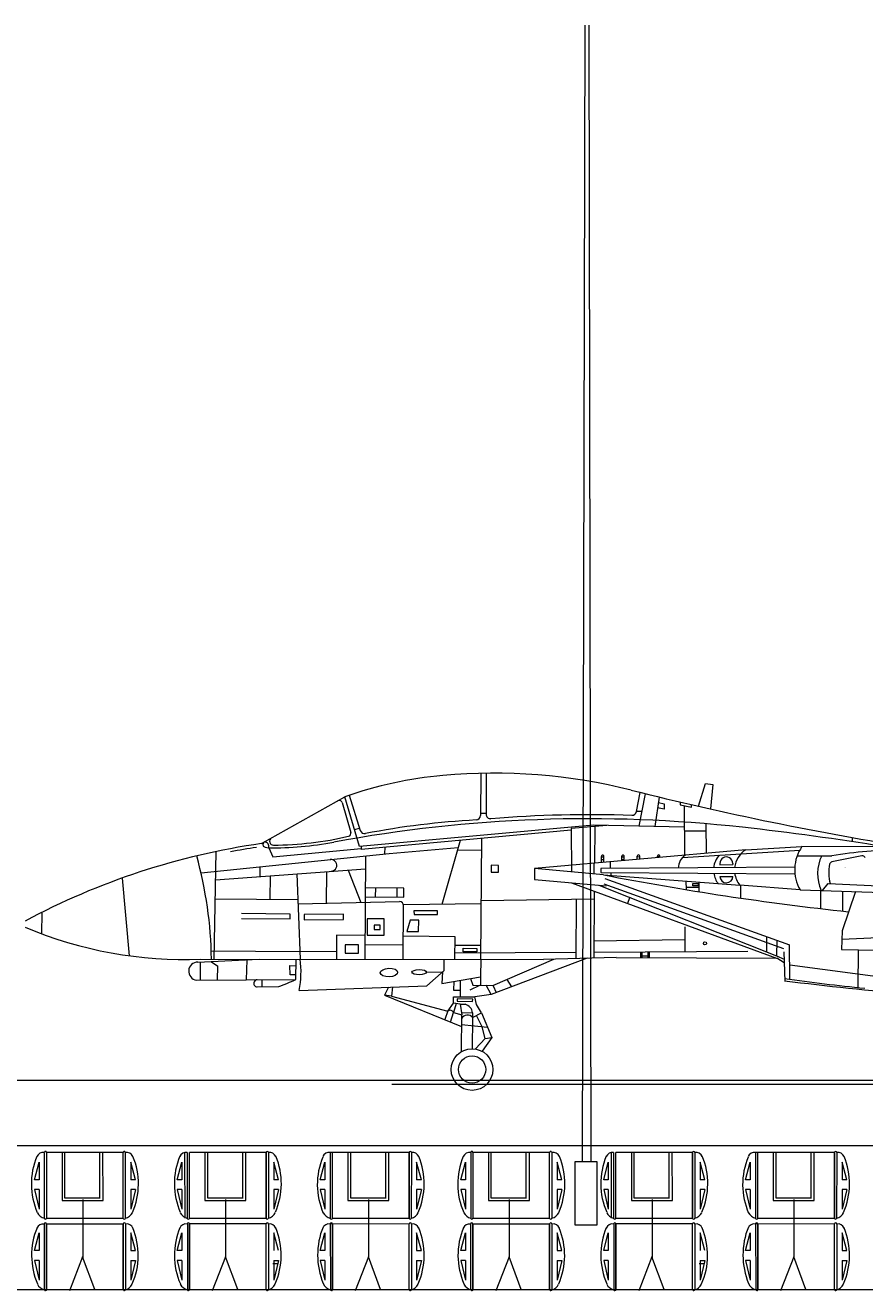
# Model space of a CAD drawing. Extents: x 3 to 1575, y 167 to 475.
# Drawn here: x 1286 to 1313, y 215 to 256 of the extents above; entities that cross this region are included whole.
import ezdxf

# ---------------------------------------------------------------- set-up
doc = ezdxf.new("R2010")
doc.units = 0
doc.header["$MEASUREMENT"] = 0
doc.layers.add('1', color=7, linetype='Continuous', lineweight=20)
doc.styles.add('MTSTANDARD1', font='MONOTXT.shx', dxfattribs={"bigfont": 'EXTFONT.shx'})

msp = doc.modelspace()

# ---------------------------------------------------------------- linework, layer by layer
at = {"layer": '1', "transparency": 33554679}
for p, q in [((1304.285, 256.316), (1304.201, 219.339)), ((1304.49, 219.34), (1304.43, 256.316))]:
    msp.add_line(p, q, dxfattribs=at)
at = {"layer": '1', "color": 7, "linetype": 'Continuous'}
for p, q in [((1300.901, 231.977), (1300.894, 230.607)), ((1301.08, 231.981), (1301.073, 230.65)), ((1307.985, 230.905), (1308.212, 231.65)), ((1308.212, 231.65), (1308.456, 231.611)), ((1308.456, 231.611), (1308.379, 230.816)), ((1293.767, 229.691), (1296.481, 231.215)), ((1296.388, 231.023), (1296.674, 230.055)), ((1296.959, 229.598), (1296.481, 231.215)), ((1296.618, 231.262), (1296.979, 230.117)), ((1305.97, 230.731), (1306.091, 231.357)), ((1306.061, 230.259), (1306.265, 231.314)), ((1306.707, 231.206), (1306.569, 230.248)), ((1306.682, 231.032), (1306.869, 230.989)), ((1306.869, 230.989), (1306.87, 230.806)), ((1307.39, 231.043), (1307.391, 230.949)), ((1300.894, 230.682), (1301.073, 230.681)), ((1305.972, 230.743), (1306.154, 230.744)), ((1306.87, 230.806), (1306.656, 230.854)), ((1307.391, 230.949), (1307.758, 230.876)), ((1307.518, 230.923), (1307.527, 229.312)), ((1307.758, 230.876), (1307.757, 230.958)), ((1296.797, 230.146), (1296.959, 230.194)), ((1304.569, 230.293), (1296.959, 229.598)), ((1305.005, 230.283), (1303.846, 230.177)), ((1303.846, 230.177), (1303.854, 228.769)), ((1307.522, 230.226), (1304.569, 230.293)), ((1304.616, 230.248), (1304.605, 229.053)), ((1308.23, 230.322), (1308.235, 229.375)), ((1303.847, 230.128), (1297.013, 229.503)), ((1299.641, 227.714), (1300.24, 229.798)), ((1300.901, 225.926), (1300.937, 229.862)), ((1307.522, 230.103), (1308.231, 230.106)), ((1313.001, 229.75), (1313, 229.886)), ((1291.798, 228.734), (1297.922, 229.371)), ((1292.224, 225.933), (1292.288, 229.431)), ((1294.001, 229.551), (1294.13, 229.263)), ((1294.13, 229.263), (1297.012, 229.531)), ((1297.012, 229.603), (1297.013, 229.503)), ((1297.775, 229.573), (1297.773, 229.356)), ((1297.922, 229.371), (1300.171, 229.559)), ((1300.933, 229.475), (1300.144, 229.462)), ((1309.531, 229.49), (1302.654, 228.88)), ((1307.472, 229.24), (1311.284, 229.48)), ((1309.531, 229.49), (1311.354, 229.593)), ((1314.604, 229.585), (1311.354, 229.593)), ((1293.713, 228.933), (1293.71, 228.619)), ((1297.155, 229.291), (1297.124, 225.929)), ((1301.244, 228.984), (1301.242, 228.759)), ((1301.481, 228.982), (1301.244, 228.984)), ((1301.479, 228.757), (1301.481, 228.982)), ((1304.577, 229.051), (1304.579, 228.702)), ((1304.83, 229.073), (1304.829, 229.274)), ((1304.829, 229.258), (1304.908, 229.259)), ((1304.909, 229.16), (1304.829, 229.159)), ((1304.909, 229.08), (1304.908, 229.274)), ((1305.129, 228.881), (1305.128, 229.092)), ((1305.491, 229.132), (1305.49, 229.277)), ((1305.49, 229.262), (1305.57, 229.262)), ((1305.57, 229.163), (1305.491, 229.163)), ((1305.57, 229.139), (1305.57, 229.278)), ((1305.996, 229.177), (1305.996, 229.28)), ((1305.996, 229.264), (1306.075, 229.265)), ((1306.076, 229.184), (1306.075, 229.28)), ((1306.652, 229.235), (1306.652, 229.283)), ((1306.652, 229.268), (1306.731, 229.268)), ((1306.732, 229.242), (1306.731, 229.284)), ((1308.681, 229.044), (1308.681, 229.004)), ((1308.681, 229.004), (1309.106, 229.006)), ((1309.106, 229.046), (1309.106, 229.006)), ((1311.196, 229.288), (1312.332, 229.294)), ((1313.305, 229.287), (1312.332, 229.097)), ((1289.23, 228.568), (1289.459, 226.043)), ((1292.271, 228.514), (1297.151, 228.869)), ((1294.049, 228.644), (1294.042, 227.881)), ((1294.917, 228.707), (1295.025, 225.93)), ((1295.881, 228.777), (1295.872, 227.753)), ((1296.583, 228.828), (1296.999, 227.777)), ((1301.242, 228.759), (1301.479, 228.757)), ((1304.892, 228.673), (1302.654, 228.88)), ((1302.654, 228.88), (1302.656, 228.519)), ((1302.656, 228.519), (1304.981, 228.317)), ((1311.12, 228.919), (1304.812, 228.879)), ((1304.812, 228.879), (1304.812, 228.748)), ((1304.812, 228.748), (1311.124, 228.71)), ((1304.892, 228.673), (1309.329, 228.336)), ((1304.945, 228.558), (1310.95, 226.394)), ((1305.13, 228.746), (1305.13, 228.66)), ((1308.683, 228.62), (1309.108, 228.622)), ((1298.397, 228.24), (1297.145, 228.251)), ((1297.472, 228.248), (1297.47, 227.958)), ((1298.18, 227.952), (1298.183, 228.242)), ((1298.394, 227.95), (1298.397, 228.24)), ((1303.857, 228.414), (1310.531, 225.96)), ((1304.596, 228.128), (1304.577, 225.964)), ((1304.741, 228.337), (1310.531, 226.039)), ((1304.911, 228.384), (1310.756, 226.278)), ((1307.58, 228.469), (1307.582, 228.193)), ((1307.581, 228.272), (1308, 228.275)), ((1307.807, 228.39), (1307.976, 228.391)), ((1307.808, 228.32), (1307.807, 228.39)), ((1307.976, 228.321), (1307.808, 228.32)), ((1307.976, 228.391), (1307.976, 228.321)), ((1307.999, 228.439), (1308, 228.125)), ((1311.291, 228.185), (1309.329, 228.336)), ((1309.35, 228.335), (1309.352, 227.918)), ((1311.291, 228.185), (1315.228, 228.061)), ((1311.953, 228.164), (1311.956, 227.575)), ((1312.02, 228.161), (1312.203, 228.396)), ((1312.203, 228.396), (1314.771, 228.269)), ((1313.096, 228.128), (1312.667, 226.855)), ((1312.678, 228.141), (1312.673, 227.493)), ((1292.26, 227.893), (1294.949, 227.876)), ((1294.955, 227.733), (1298.26, 227.804)), ((1297.143, 227.961), (1298.394, 227.95)), ((1298.376, 225.928), (1298.392, 227.702)), ((1300.917, 227.726), (1298.392, 227.702)), ((1300.919, 227.839), (1304.594, 227.894)), ((1304.008, 227.885), (1303.991, 225.95)), ((1305.752, 227.946), (1305.662, 227.714)), ((1286.616, 227.449), (1286.609, 226.758)), ((1294.703, 227.397), (1293.113, 227.411)), ((1294.701, 227.239), (1294.703, 227.397)), ((1296.436, 227.393), (1295.15, 227.382)), ((1295.15, 227.382), (1295.152, 227.213)), ((1296.437, 227.224), (1296.436, 227.393)), ((1299.496, 227.506), (1298.729, 227.502)), ((1298.729, 227.502), (1298.73, 227.378)), ((1298.73, 227.378), (1299.497, 227.382)), ((1299.497, 227.382), (1299.496, 227.506)), ((1293.112, 227.254), (1294.701, 227.239)), ((1295.152, 227.213), (1296.437, 227.224)), ((1297.207, 227.245), (1297.202, 226.715)), ((1297.759, 227.24), (1297.207, 227.245)), ((1297.431, 227.04), (1297.429, 226.893)), ((1297.429, 226.893), (1297.632, 226.891)), ((1297.633, 227.038), (1297.431, 227.04)), ((1297.632, 226.891), (1297.633, 227.038)), ((1297.755, 226.71), (1297.759, 227.24)), ((1298.604, 227.199), (1298.494, 226.835)), ((1298.882, 227.196), (1298.604, 227.199)), ((1298.879, 226.832), (1298.882, 227.196)), ((1307.539, 226.987), (1307.543, 226.177)), ((1296.212, 226.707), (1296.205, 225.929)), ((1297.131, 226.699), (1296.212, 226.707)), ((1297.202, 226.715), (1297.755, 226.71)), ((1298.383, 226.693), (1300.054, 226.672)), ((1298.494, 226.835), (1298.879, 226.832)), ((1300.054, 226.672), (1300.047, 225.926)), ((1304.582, 226.524), (1307.541, 226.572)), ((1310.21, 226.166), (1310.214, 226.659)), ((1310.536, 226.543), (1310.531, 226.039)), ((1312.667, 226.855), (1312.64, 226.244)), ((1312.655, 226.576), (1315.823, 226.731)), ((1292.129, 226.203), (1295.015, 226.177)), ((1296.207, 226.166), (1295.015, 226.177)), ((1296.486, 226.4), (1296.484, 226.13)), ((1296.484, 226.13), (1296.923, 226.126)), ((1296.926, 226.396), (1296.486, 226.4)), ((1296.923, 226.126), (1296.926, 226.396)), ((1297.129, 226.406), (1298.38, 226.394)), ((1300.043, 226.139), (1303.992, 226.159)), ((1300.905, 226.372), (1300.051, 226.379)), ((1300.33, 226.173), (1300.333, 226.292)), ((1300.77, 226.164), (1300.33, 226.173)), ((1300.333, 226.292), (1300.772, 226.282)), ((1300.772, 226.282), (1300.77, 226.164)), ((1304.579, 226.162), (1309.598, 226.188)), ((1306.102, 226.17), (1306.103, 225.986)), ((1306.152, 225.987), (1306.151, 226.17)), ((1306.339, 226.171), (1306.34, 225.988)), ((1306.389, 225.988), (1306.389, 226.171)), ((1310.808, 225.198), (1310.773, 226.17)), ((1310.962, 225.281), (1310.95, 226.394)), ((1312.64, 226.244), (1315.882, 226.172)), ((1313.186, 226.232), (1313.175, 225.007)), ((1291.688, 225.834), (1293.686, 225.932)), ((1291.772, 225.839), (1291.767, 225.243)), ((1291.792, 225.933), (1302.949, 225.924)), ((1292.121, 225.855), (1292.332, 225.715)), ((1292.332, 225.715), (1292.328, 225.248)), ((1293.285, 225.912), (1293.269, 225.255)), ((1294.694, 225.422), (1294.692, 225.719)), ((1294.692, 225.719), (1294.88, 225.713)), ((1294.886, 225.269), (1294.892, 225.931)), ((1299.707, 225.56), (1299.71, 225.926)), ((1300.901, 225.926), (1300.896, 225.36)), ((1304.362, 225.959), (1301.244, 224.782)), ((1301.297, 225.074), (1303.276, 225.932)), ((1305.312, 225.982), (1302.949, 225.924)), ((1305.312, 225.982), (1310.541, 225.96)), ((1306.34, 226.03), (1306.152, 226.029)), ((1310.531, 226.039), (1310.779, 225.929)), ((1310.773, 225.812), (1310.541, 225.96)), ((1317.868, 224.826), (1310.957, 225.736)), ((1291.651, 225.242), (1294.886, 225.269)), ((1293.782, 225.26), (1293.78, 225.029)), ((1294.885, 225.424), (1294.694, 225.422)), ((1299.136, 225.508), (1299.658, 225.515)), ((1299.151, 225.064), (1299.707, 225.56)), ((1299.658, 225.515), (1299.637, 225.136)), ((1299.637, 225.136), (1300.896, 225.36)), ((1300.236, 225.243), (1300.231, 224.706)), ((1300.565, 225.301), (1300.643, 225.08)), ((1300.896, 225.36), (1300.894, 225.078)), ((1301.911, 225.034), (1301.76, 225.264)), ((1293.629, 225.026), (1294.328, 225.036)), ((1294.995, 224.913), (1299.151, 225.064)), ((1297.897, 225.019), (1297.771, 224.759)), ((1298.029, 225.024), (1297.996, 224.726)), ((1300.021, 225.205), (1300.019, 224.924)), ((1300.019, 224.924), (1300.231, 224.922)), ((1300.864, 225.078), (1300.545, 224.919)), ((1300.643, 225.08), (1301.297, 225.074)), ((1301.244, 224.782), (1301.076, 225.079)), ((1301.303, 225.063), (1301.408, 224.844)), ((1297.771, 224.759), (1300.279, 223.737)), ((1297.996, 224.726), (1297.771, 224.759)), ((1297.996, 224.726), (1299.828, 224.233)), ((1299.828, 224.233), (1300.015, 224.496)), ((1300.099, 224.482), (1300.012, 224.192)), ((1300.015, 224.496), (1300.017, 224.708)), ((1300.228, 224.462), (1300.015, 224.496)), ((1300.017, 224.708), (1300.713, 224.701)), ((1300.134, 224.638), (1300.133, 224.563)), ((1300.133, 224.563), (1300.638, 224.553)), ((1300.64, 224.628), (1300.134, 224.638)), ((1300.228, 224.462), (1300.282, 224.117)), ((1300.228, 224.462), (1300.394, 224.461)), ((1300.638, 224.553), (1300.64, 224.628)), ((1301.244, 224.782), (1300.713, 224.701)), ((1300.759, 224.458), (1300.713, 224.701)), ((1300.927, 224.183), (1300.759, 224.458)), ((1299.834, 224.249), (1299.73, 223.961)), ((1299.92, 223.884), (1300.012, 224.192)), ((1300.012, 224.192), (1300.282, 224.117)), ((1300.271, 224.189), (1300.635, 224.186)), ((1300.272, 222.921), (1300.282, 224.117)), ((1300.634, 224.027), (1300.625, 223.016)), ((1300.635, 224.186), (1300.634, 224.027)), ((1300.634, 224.027), (1300.927, 224.183)), ((1300.951, 223.731), (1300.768, 224.099)), ((1300.927, 224.183), (1301.258, 223.383)), ((1300.28, 223.805), (1301.121, 223.713)), ((1301.045, 223.348), (1300.951, 223.731)), ((1300.73, 223.007), (1301.045, 223.348)), ((1301.258, 223.383), (1300.943, 222.934)), ((1301.045, 223.348), (1301.258, 223.383)), ((1298.009, 221.857), (1338.145, 221.857))]:
    msp.add_line(p, q, dxfattribs=at)
at = {"layer": '1'}
for p, q in [((1506.286, 221.977), (603.625, 222.003)), ((1336.853, 219.851), (1235.531, 219.851)), ((1286.771, 219.634), (1286.772, 217.496)), ((1287.274, 219.661), (1287.274, 218.073)), ((1287.366, 218.149), (1287.366, 219.661)), ((1288.507, 218.147), (1288.507, 219.661)), ((1288.609, 218.073), (1288.608, 219.661)), ((1289.266, 217.496), (1289.265, 219.638)), ((1291.423, 217.496), (1291.423, 219.638)), ((1291.925, 219.661), (1291.925, 218.073)), ((1292.017, 218.149), (1292.017, 219.661)), ((1293.158, 218.147), (1293.158, 219.661)), ((1293.26, 218.073), (1293.259, 219.661)), ((1293.917, 217.496), (1293.916, 219.638)), ((1293.918, 219.635), (1293.917, 217.496)), ((1293.917, 217.496), (1293.917, 219.635)), ((1296.076, 217.496), (1296.076, 219.638)), ((1296.577, 219.661), (1296.577, 218.073)), ((1296.67, 218.149), (1296.67, 219.661)), ((1297.811, 218.147), (1297.811, 219.661)), ((1297.913, 218.073), (1297.912, 219.661)), ((1298.57, 217.496), (1298.569, 219.638)), ((1298.571, 219.635), (1298.57, 217.496)), ((1298.57, 217.496), (1298.57, 219.635)), ((1300.648, 219.634), (1300.649, 217.496)), ((1301.151, 219.661), (1301.151, 218.073)), ((1301.243, 218.149), (1301.243, 219.661)), ((1302.384, 218.147), (1302.384, 219.661)), ((1302.486, 218.073), (1302.485, 219.661)), ((1303.143, 217.496), (1303.142, 219.638)), ((1305.3, 217.496), (1305.3, 219.638)), ((1305.802, 219.661), (1305.802, 218.073)), ((1305.894, 218.149), (1305.894, 219.661)), ((1307.035, 218.147), (1307.035, 219.661)), ((1307.137, 218.073), (1307.136, 219.661)), ((1308.6, 219.851), (1307.389, 219.851)), ((1307.794, 217.496), (1307.793, 219.638)), ((1307.795, 219.635), (1307.794, 217.496)), ((1307.794, 217.496), (1307.794, 219.635)), ((1309.918, 217.496), (1309.918, 219.638)), ((1310.42, 219.661), (1310.42, 218.073)), ((1310.512, 218.149), (1310.512, 219.661)), ((1311.653, 218.147), (1311.653, 219.661)), ((1311.755, 218.073), (1311.754, 219.661)), ((1312.412, 217.496), (1312.411, 219.638)), ((1312.413, 219.635), (1312.412, 217.496)), ((1312.412, 217.496), (1312.412, 219.635)), ((1286.374, 218.747), (1286.526, 219.329)), ((1286.526, 219.329), (1286.526, 218.747)), ((1289.664, 218.747), (1289.512, 219.329)), ((1289.512, 219.329), (1289.512, 218.747)), ((1291.025, 218.747), (1291.176, 219.329)), ((1291.176, 219.329), (1291.176, 218.747)), ((1294.163, 219.329), (1294.163, 218.747)), ((1294.315, 218.747), (1294.163, 219.329)), ((1295.678, 218.747), (1295.829, 219.329)), ((1295.829, 219.329), (1295.829, 218.747)), ((1298.816, 219.329), (1298.816, 218.747)), ((1298.968, 218.747), (1298.816, 219.329)), ((1300.251, 218.747), (1300.403, 219.329)), ((1300.403, 219.329), (1300.403, 218.747)), ((1303.541, 218.747), (1303.389, 219.329)), ((1303.389, 219.329), (1303.389, 218.747)), ((1304.902, 218.747), (1305.053, 219.329)), ((1305.053, 219.329), (1305.053, 218.747)), ((1308.04, 219.329), (1308.04, 218.747)), ((1308.192, 218.747), (1308.04, 219.329)), ((1309.52, 218.747), (1309.671, 219.329)), ((1309.671, 219.329), (1309.671, 218.747)), ((1312.658, 219.329), (1312.658, 218.747)), ((1312.81, 218.747), (1312.658, 219.329)), ((1286.526, 218.747), (1286.374, 218.747)), ((1289.664, 218.747), (1289.512, 218.747)), ((1291.176, 218.747), (1291.025, 218.747)), ((1294.315, 218.747), (1294.163, 218.747)), ((1295.829, 218.747), (1295.678, 218.747)), ((1298.968, 218.747), (1298.816, 218.747)), ((1300.403, 218.747), (1300.251, 218.747)), ((1303.541, 218.747), (1303.389, 218.747)), ((1305.053, 218.747), (1304.902, 218.747)), ((1308.192, 218.747), (1308.04, 218.747)), ((1309.671, 218.747), (1309.52, 218.747)), ((1312.81, 218.747), (1312.658, 218.747)), ((1286.374, 218.431), (1286.526, 217.79)), ((1286.526, 218.431), (1286.374, 218.431)), ((1286.526, 218.431), (1286.526, 217.79)), ((1289.512, 218.431), (1289.512, 217.79)), ((1289.664, 218.431), (1289.512, 217.79)), ((1289.664, 218.431), (1289.512, 218.431)), ((1291.176, 218.431), (1291.025, 218.431)), ((1291.025, 218.431), (1291.176, 217.79)), ((1291.176, 218.431), (1291.176, 217.79)), ((1294.163, 218.431), (1294.163, 217.79)), ((1294.315, 218.431), (1294.163, 217.79)), ((1294.315, 218.431), (1294.163, 218.431)), ((1295.829, 218.431), (1295.678, 218.431)), ((1295.678, 218.431), (1295.829, 217.79)), ((1295.829, 218.431), (1295.829, 217.79)), ((1298.968, 218.431), (1298.816, 218.431)), ((1298.968, 218.431), (1298.816, 217.79)), ((1298.816, 218.431), (1298.816, 217.79)), ((1300.251, 218.431), (1300.403, 217.79)), ((1300.403, 218.431), (1300.251, 218.431)), ((1300.403, 218.431), (1300.403, 217.79)), ((1303.389, 218.431), (1303.389, 217.79)), ((1303.541, 218.431), (1303.389, 217.79)), ((1303.541, 218.431), (1303.389, 218.431)), ((1305.053, 218.431), (1304.902, 218.431)), ((1304.902, 218.431), (1305.053, 217.79)), ((1305.053, 218.431), (1305.053, 217.79)), ((1308.04, 218.431), (1308.04, 217.79)), ((1308.192, 218.431), (1308.04, 217.79)), ((1308.192, 218.431), (1308.04, 218.431)), ((1309.671, 218.431), (1309.52, 218.431)), ((1309.52, 218.431), (1309.671, 217.79)), ((1309.671, 218.431), (1309.671, 217.79)), ((1312.81, 218.431), (1312.658, 218.431)), ((1312.81, 218.431), (1312.658, 217.79)), ((1312.658, 218.431), (1312.658, 217.79)), ((1287.274, 218.073), (1288.609, 218.073)), ((1288.51, 218.149), (1287.368, 218.149)), ((1287.949, 218.113), (1287.949, 216.222)), ((1291.925, 218.073), (1293.26, 218.073)), ((1293.16, 218.149), (1292.019, 218.149)), ((1292.599, 218.113), (1292.599, 216.222)), ((1296.577, 218.073), (1297.913, 218.073)), ((1297.813, 218.149), (1296.672, 218.149)), ((1297.252, 218.113), (1297.252, 216.222)), ((1301.151, 218.073), (1302.486, 218.073)), ((1302.387, 218.149), (1301.245, 218.149)), ((1301.826, 218.113), (1301.826, 216.222)), ((1305.802, 218.073), (1307.137, 218.073)), ((1307.037, 218.149), (1305.896, 218.149)), ((1306.476, 218.113), (1306.476, 216.222)), ((1310.42, 218.073), (1311.755, 218.073)), ((1311.655, 218.149), (1310.514, 218.149)), ((1311.095, 218.113), (1311.095, 216.222)), ((1289.266, 217.496), (1286.772, 217.496)), ((1293.917, 217.496), (1291.423, 217.496)), ((1298.57, 217.496), (1296.076, 217.496)), ((1303.143, 217.496), (1300.649, 217.496)), ((1307.794, 217.496), (1305.3, 217.496)), ((1312.412, 217.496), (1309.918, 217.496)), ((1286.374, 216.447), (1286.526, 217.028)), ((1286.526, 217.028), (1286.526, 216.447)), ((1286.771, 217.311), (1286.772, 215.172)), ((1286.772, 215.172), (1286.773, 217.315)), ((1286.772, 215.172), (1286.772, 217.311)), ((1289.266, 215.172), (1289.265, 217.315)), ((1289.267, 217.311), (1289.266, 215.172)), ((1289.266, 215.172), (1289.266, 217.311)), ((1289.512, 217.028), (1289.512, 216.447)), ((1289.664, 216.447), (1289.512, 217.028)), ((1291.025, 216.447), (1291.176, 217.028)), ((1291.176, 217.028), (1291.176, 216.447)), ((1291.422, 217.311), (1291.423, 215.172)), ((1291.423, 215.172), (1291.423, 217.315)), ((1291.423, 215.172), (1291.423, 217.311)), ((1293.917, 215.172), (1293.916, 217.315)), ((1294.315, 216.447), (1294.163, 217.028)), ((1294.163, 217.028), (1294.163, 216.447)), ((1295.678, 216.447), (1295.829, 217.028)), ((1295.829, 217.028), (1295.829, 216.447)), ((1296.075, 217.311), (1296.076, 215.172)), ((1296.076, 215.172), (1296.076, 217.315)), ((1296.076, 215.172), (1296.076, 217.311)), ((1298.57, 215.172), (1298.569, 217.315)), ((1298.816, 217.028), (1298.816, 216.447)), ((1298.968, 216.447), (1298.816, 217.028)), ((1300.251, 216.447), (1300.403, 217.028)), ((1300.403, 217.028), (1300.403, 216.447)), ((1300.648, 217.311), (1300.649, 215.172)), ((1300.649, 215.172), (1300.65, 217.315)), ((1300.649, 215.172), (1300.649, 217.311)), ((1303.143, 215.172), (1303.142, 217.315)), ((1303.144, 217.311), (1303.143, 215.172)), ((1303.143, 215.172), (1303.143, 217.311)), ((1303.389, 217.028), (1303.389, 216.447)), ((1303.541, 216.447), (1303.389, 217.028)), ((1304.902, 216.447), (1305.053, 217.028)), ((1305.053, 217.028), (1305.053, 216.447)), ((1305.299, 217.311), (1305.3, 215.172)), ((1305.3, 215.172), (1305.3, 217.315)), ((1305.3, 215.172), (1305.3, 217.311)), ((1307.794, 215.172), (1307.793, 217.315)), ((1308.192, 216.447), (1308.04, 217.028)), ((1308.04, 217.028), (1308.04, 216.447)), ((1309.52, 216.447), (1309.671, 217.028)), ((1309.671, 217.028), (1309.671, 216.447)), ((1309.917, 217.311), (1309.918, 215.172)), ((1309.918, 215.172), (1309.918, 217.315)), ((1309.918, 215.172), (1309.918, 217.311)), ((1312.412, 215.172), (1312.411, 217.315)), ((1312.658, 217.028), (1312.658, 216.447)), ((1312.81, 216.447), (1312.658, 217.028)), ((1286.526, 216.447), (1286.374, 216.447)), ((1287.945, 216.239), (1287.514, 215.142)), ((1288.34, 215.178), (1287.945, 216.239)), ((1289.512, 216.447), (1289.664, 216.447)), ((1291.176, 216.447), (1291.025, 216.447)), ((1292.596, 216.239), (1292.164, 215.142)), ((1292.991, 215.178), (1292.596, 216.239)), ((1295.829, 216.447), (1295.678, 216.447)), ((1297.248, 216.239), (1296.817, 215.142)), ((1297.644, 215.178), (1297.248, 216.239)), ((1298.816, 216.447), (1298.968, 216.447)), ((1300.403, 216.447), (1300.251, 216.447)), ((1301.822, 216.239), (1301.39, 215.142)), ((1302.217, 215.178), (1301.822, 216.239)), ((1303.389, 216.447), (1303.541, 216.447)), ((1305.053, 216.447), (1304.902, 216.447)), ((1306.472, 216.239), (1306.041, 215.142)), ((1306.868, 215.178), (1306.472, 216.239)), ((1309.671, 216.447), (1309.52, 216.447)), ((1311.091, 216.239), (1310.659, 215.142)), ((1311.486, 215.178), (1311.091, 216.239)), ((1312.658, 216.447), (1312.81, 216.447)), ((1286.526, 216.13), (1286.374, 216.13)), ((1286.374, 216.13), (1286.526, 215.489)), ((1286.526, 216.13), (1286.526, 215.489)), ((1289.664, 216.13), (1289.512, 215.489)), ((1289.512, 216.13), (1289.664, 216.13)), ((1289.512, 216.13), (1289.512, 215.489)), ((1291.176, 216.13), (1291.025, 216.13)), ((1291.025, 216.13), (1291.176, 215.489)), ((1291.176, 216.13), (1291.176, 215.489)), ((1294.135, 216.029), (1294.287, 216.029)), ((1294.315, 216.13), (1294.163, 215.489)), ((1294.163, 216.13), (1294.163, 215.489)), ((1294.163, 216.13), (1294.315, 216.13)), ((1295.678, 216.13), (1295.829, 215.489)), ((1295.829, 216.13), (1295.678, 216.13)), ((1295.829, 216.13), (1295.829, 215.489)), ((1298.968, 216.13), (1298.816, 215.489)), ((1298.816, 216.13), (1298.816, 215.489)), ((1298.816, 216.13), (1298.968, 216.13)), ((1300.403, 216.13), (1300.251, 216.13)), ((1300.251, 216.13), (1300.403, 215.489)), ((1300.403, 216.13), (1300.403, 215.489)), ((1303.541, 216.13), (1303.389, 215.489)), ((1303.389, 216.13), (1303.541, 216.13)), ((1303.389, 216.13), (1303.389, 215.489)), ((1305.053, 216.13), (1304.902, 216.13)), ((1304.902, 216.13), (1305.053, 215.489)), ((1305.053, 216.13), (1305.053, 215.489)), ((1308.012, 216.029), (1308.164, 216.029)), ((1308.192, 216.13), (1308.04, 215.489)), ((1308.04, 216.13), (1308.04, 215.489)), ((1308.04, 216.13), (1308.192, 216.13)), ((1309.52, 216.13), (1309.671, 215.489)), ((1309.671, 216.13), (1309.52, 216.13)), ((1309.671, 216.13), (1309.671, 215.489)), ((1312.81, 216.13), (1312.658, 215.489)), ((1312.658, 216.13), (1312.658, 215.489)), ((1312.658, 216.13), (1312.81, 216.13)), ((1116.453, 215.179), (1336.853, 215.179)), ((1289.266, 215.172), (1286.772, 215.172)), ((1293.917, 215.172), (1291.423, 215.172)), ((1298.57, 215.172), (1296.076, 215.172)), ((1303.143, 215.172), (1300.649, 215.172)), ((1307.794, 215.172), (1305.3, 215.172)), ((1312.412, 215.172), (1309.918, 215.172))]:
    msp.add_line(p, q, dxfattribs=at)
at = {"layer": '1', "color": 7, "lineweight": 5}
for p, q in [((1286.698, 219.634), (1286.698, 217.492)), ((1289.265, 219.635), (1286.771, 219.634)), ((1289.333, 219.636), (1289.333, 217.492)), ((1291.265, 219.63), (1291.266, 217.5)), ((1291.347, 219.636), (1291.348, 217.482)), ((1293.914, 219.636), (1291.423, 219.635)), ((1293.992, 219.635), (1293.99, 217.5)), ((1296.002, 219.636), (1296.003, 217.498)), ((1298.571, 219.635), (1296.002, 219.636)), ((1298.644, 219.637), (1298.642, 217.492)), ((1300.575, 219.634), (1300.575, 217.492)), ((1303.142, 219.635), (1300.648, 219.634)), ((1303.21, 219.636), (1303.21, 217.492)), ((1305.142, 219.63), (1305.143, 217.5)), ((1305.224, 219.636), (1305.225, 217.482)), ((1307.791, 219.636), (1305.3, 219.635)), ((1307.869, 219.635), (1307.867, 217.5)), ((1309.844, 219.636), (1309.845, 217.498)), ((1312.413, 219.635), (1309.844, 219.636)), ((1312.487, 219.637), (1312.484, 217.492)), ((1286.692, 217.31), (1286.694, 215.176)), ((1289.27, 217.311), (1286.771, 217.312)), ((1289.342, 217.316), (1289.341, 215.185)), ((1291.354, 217.32), (1291.358, 215.153)), ((1293.916, 217.313), (1291.418, 217.316)), ((1293.991, 217.312), (1293.992, 215.167)), ((1298.569, 217.313), (1295.992, 217.311)), ((1296.005, 217.336), (1296.007, 215.175)), ((1298.645, 217.314), (1298.645, 215.183)), ((1300.569, 217.31), (1300.571, 215.176)), ((1303.147, 217.311), (1300.648, 217.312)), ((1303.219, 217.316), (1303.218, 215.185)), ((1305.231, 217.32), (1305.235, 215.153)), ((1307.793, 217.313), (1305.295, 217.316)), ((1307.868, 217.312), (1307.869, 215.167)), ((1312.411, 217.313), (1309.834, 217.311)), ((1309.848, 217.336), (1309.849, 215.175)), ((1312.488, 217.314), (1312.487, 215.183))]:
    msp.add_line(p, q, dxfattribs=at)
at = {"layer": '1', "transparency": 33554679}
msp.add_lwpolyline([(1303.968, 219.34), (1303.968, 217.28), (1304.685, 217.28), (1304.685, 219.34)], close=True, dxfattribs=at)
at = {"layer": '1', "color": 7, "linetype": 'Continuous'}
for centre, radius in [((1308.198, 226.444), 0.0497), ((1300.618, 222.338), 0.678), ((1300.618, 222.338), 0.444)]:
    msp.add_circle(centre, radius, dxfattribs=at)
for centre, radius, start, end in [((1300.865, 218.717), 13.244, 95.168, 109.3306), ((1301.327, 213.616), 18.367, 75.9116, 95.168), ((1331.628, 334.355), 106.117, 255.91158, 260.99222), ((1296.292, 230.995), 0.0994, 16.4746, 119.315), ((1300.745, 230.608), 0.149, 272.9661, 359.6982), ((1301.222, 230.649), 0.149, 179.6982, 274.5269), ((1304.516, 189.039), 41.591, 88.2054, 94.5269), ((1305.823, 230.759), 0.149, 268.2054, 349.0682), ((1304.4, 185.076), 45.422, 83.6604, 100.5027), ((1302.084, 204.762), 25.731, 92.9661, 101.0548), ((1299.337, 139.504), 91.275, 80.72725, 83.66044), ((1294.155, 229.765), 0.125, 119.315, 270.3419), ((1294.089, 240.692), 11.052, 270.3419, 283.1376), ((1296.579, 230.026), 0.0994, 283.1376, 16.4746), ((1297.121, 230.162), 0.149, 197.5416, 281.0548), ((1297.044, 206.705), 23.218, 98.115, 118.2006), ((1297.044, 206.705), 23.119, 98.5566, 100.6773), ((1293.852, 229.592), 0.155, 344.9065, 84.27), ((1294.089, 240.692), 11.141, 269.4912, 280.5027), ((1309.942, 228.824), 0.783, 121.7243, 173.9111), ((1312.438, 228.839), 1.32, 145.2163, 209.6936), ((1314.68, 214.933), 14.552, 90.2971, 99.2852), ((1279.039, 225.78), 13.097, 0.67, 15.5436), ((1296.025, 228.98), 0.192, 274.1643, 95.943), ((1304.869, 229.274), 0.0397, 0.2971, 180.2971), ((1305.53, 229.277), 0.0397, 0.2971, 180.2971), ((1306.035, 229.28), 0.0397, 0.2971, 180.2971), ((1306.692, 229.283), 0.0397, 0.2971, 180.2971), ((1307.837, 228.883), 0.511, 122.2148, 178.6966), ((1309.207, 228.83), 0.729, 138.2775, 174.2882), ((1308.894, 229.045), 0.212, 0.2971, 180.2971), ((1313.214, 228.709), 1.35, 154.3905, 203.8152), ((1313.619, 228.746), 1.393, 168.6946, 194.6664), ((1312.351, 228.999), 0.0994, 101.0445, 168.6946), ((1313.324, 229.189), 0.0994, 31.9509, 101.0445), ((1323.454, 324.776), 97.879, 259.06777, 263.79473), ((1309.207, 228.83), 0.729, 188.2, 217.8964), ((1308.896, 228.625), 0.212, 181.1785, 359.4157), ((1309.942, 228.824), 0.783, 187.4824, 218.4967), ((1298.259, 227.672), 0.132, 359.4838, 89.4838), ((1291.248, 239.207), 13.285, 247.1057, 272.3486), ((1291.692, 225.539), 0.296, 89.4838, 262.1246), ((1292.009, 225.509), 3.044, 348.7161, 7.9543), ((1293.627, 225.141), 0.115, 90.5984, 270.9473), ((1290.326, 235.428), 11.136, 291.0603, 294.1734), ((1324.352, 334.465), 110.077, 262.92315, 267.27975), ((1319.068, 281.666), 56.965, 261.6449, 264.2856), ((1300.315, 224.148), 0.323, 6.7532, 75.8541), ((1299.908, 224.16), 0.108, 13.5231, 137.791), ((1300.465, 223.899), 0.212, 37.313, 150.1822)]:
    msp.add_arc(centre, radius, start, end, dxfattribs=at)
at = {"layer": '1', "color": 7, "lineweight": 5}
for centre, radius, start, end in [((1288.6, 218.617), 2.324, 157.428, 203.6128), ((1287.438, 218.621), 2.324, 336.3872, 22.572), ((1293.254, 218.626), 2.324, 157.428, 203.6128), ((1292.089, 218.626), 2.324, 336.3872, 22.572), ((1297.907, 218.598), 2.324, 157.428, 203.6128), ((1296.737, 218.617), 2.324, 336.3872, 22.572), ((1302.477, 218.617), 2.324, 157.428, 203.6128), ((1301.315, 218.621), 2.324, 336.3872, 22.572), ((1307.131, 218.626), 2.324, 157.428, 203.6128), ((1305.966, 218.626), 2.324, 336.3872, 22.572), ((1311.749, 218.598), 2.324, 157.428, 203.6128), ((1310.579, 218.617), 2.324, 336.3872, 22.572), ((1288.608, 216.297), 2.324, 157.428, 203.6128), ((1287.432, 216.291), 2.324, 336.3872, 22.572), ((1293.255, 216.297), 2.324, 157.428, 203.6128), ((1292.083, 216.291), 2.324, 336.3872, 22.572), ((1297.997, 216.304), 2.405, 157.8232, 202.6682), ((1296.736, 216.291), 2.324, 336.3872, 22.572), ((1302.485, 216.297), 2.324, 157.428, 203.6128), ((1301.309, 216.291), 2.324, 336.3872, 22.572), ((1307.132, 216.297), 2.324, 157.428, 203.6128), ((1305.96, 216.291), 2.324, 336.3872, 22.572), ((1311.839, 216.304), 2.405, 157.8232, 202.6682), ((1310.578, 216.291), 2.324, 336.3872, 22.572)]:
    msp.add_arc(centre, radius, start, end, dxfattribs=at)
at = {"layer": '1'}
for centre, radius, start, end in [((1286.658, 219.422), 0.218, 79.2975, 157.8927), ((1286.735, 219.636), 0.0366, 357.4303, 182.5304), ((1289.299, 219.639), 0.0338, 354.9783, 183.279), ((1289.378, 219.419), 0.221, 22.4151, 101.6163), ((1291.308, 219.422), 0.218, 79.2975, 157.8927), ((1293.954, 219.633), 0.0395, 8.181, 164.6663), ((1294.031, 219.422), 0.218, 22.1073, 100.7025), ((1295.961, 219.422), 0.218, 79.2975, 157.8927), ((1298.608, 219.635), 0.0376, 5.7178, 179.7272), ((1298.684, 219.422), 0.218, 22.1073, 100.7025), ((1300.535, 219.422), 0.218, 79.2975, 157.8927), ((1300.612, 219.636), 0.0366, 357.4303, 182.5304), ((1303.176, 219.639), 0.0338, 354.9783, 183.279), ((1303.255, 219.419), 0.221, 22.4151, 101.6163), ((1305.185, 219.422), 0.218, 79.2975, 157.8927), ((1307.831, 219.633), 0.0395, 8.181, 164.6663), ((1307.908, 219.422), 0.218, 22.1073, 100.7025), ((1309.804, 219.422), 0.218, 79.2975, 157.8927), ((1312.45, 219.635), 0.0376, 5.7178, 179.7272), ((1312.526, 219.422), 0.218, 22.1073, 100.7025), ((1286.784, 217.837), 0.348, 206.6779, 255.8845), ((1286.734, 217.506), 0.0375, 195.866, 349.1595), ((1289.302, 217.506), 0.0375, 195.866, 349.1595), ((1289.254, 217.837), 0.348, 284.1155, 333.3221), ((1291.434, 217.837), 0.348, 206.6779, 255.8845), ((1291.385, 217.506), 0.0375, 195.866, 349.1595), ((1293.953, 217.506), 0.0375, 195.866, 349.1595), ((1293.905, 217.837), 0.348, 284.1155, 333.3221), ((1296.087, 217.837), 0.348, 206.6779, 255.8845), ((1296.038, 217.506), 0.0375, 195.866, 349.1595), ((1298.606, 217.506), 0.0375, 195.866, 349.1595), ((1298.558, 217.837), 0.348, 284.1155, 333.3221), ((1300.661, 217.837), 0.348, 206.6779, 255.8845), ((1300.611, 217.506), 0.0375, 195.866, 349.1595), ((1303.179, 217.506), 0.0375, 195.866, 349.1595), ((1303.131, 217.837), 0.348, 284.1155, 333.3221), ((1305.311, 217.837), 0.348, 206.6779, 255.8845), ((1305.262, 217.506), 0.0375, 195.866, 349.1595), ((1307.83, 217.506), 0.0375, 195.866, 349.1595), ((1307.782, 217.837), 0.348, 284.1155, 333.3221), ((1309.93, 217.837), 0.348, 206.6779, 255.8845), ((1309.88, 217.506), 0.0375, 195.866, 349.1595), ((1312.448, 217.506), 0.0375, 195.866, 349.1595), ((1312.4, 217.837), 0.348, 284.1155, 333.3221), ((1286.654, 217.102), 0.212, 79.4452, 158.4159), ((1286.732, 217.309), 0.0393, 3.4398, 178.4651), ((1289.303, 217.309), 0.0395, 8.181, 164.6663), ((1289.38, 217.098), 0.218, 22.1073, 100.7025), ((1291.308, 217.098), 0.218, 79.2975, 157.8927), ((1291.386, 217.309), 0.0395, 8.181, 164.6663), ((1293.954, 217.311), 0.0378, 1.0874, 176.964), ((1294.031, 217.098), 0.218, 22.1073, 100.7025), ((1295.961, 217.098), 0.218, 79.2975, 157.8927), ((1296.039, 217.309), 0.0395, 8.181, 164.6663), ((1298.607, 217.306), 0.0389, 7.4201, 169.1039), ((1298.684, 217.098), 0.218, 22.1073, 100.7025), ((1300.531, 217.102), 0.212, 79.4452, 158.4159), ((1300.609, 217.309), 0.0393, 3.4398, 178.4651), ((1303.18, 217.309), 0.0395, 8.181, 164.6663), ((1303.257, 217.098), 0.218, 22.1073, 100.7025), ((1305.185, 217.098), 0.218, 79.2975, 157.8927), ((1305.263, 217.309), 0.0395, 8.181, 164.6663), ((1307.831, 217.311), 0.0378, 1.0874, 176.964), ((1307.908, 217.098), 0.218, 22.1073, 100.7025), ((1309.804, 217.098), 0.218, 79.2975, 157.8927), ((1309.881, 217.309), 0.0395, 8.181, 164.6663), ((1312.449, 217.306), 0.0389, 7.4201, 169.1039), ((1312.526, 217.098), 0.218, 22.1073, 100.7025), ((1286.784, 215.513), 0.348, 206.6779, 255.8845), ((1289.247, 215.506), 0.348, 284.1155, 333.3221), ((1291.434, 215.513), 0.348, 206.6779, 255.8845), ((1293.898, 215.506), 0.348, 284.1155, 333.3221), ((1296.069, 215.476), 0.307, 198.6438, 258.5746), ((1298.55, 215.506), 0.348, 284.1155, 333.3221), ((1300.661, 215.513), 0.348, 206.6779, 255.8845), ((1303.124, 215.506), 0.348, 284.1155, 333.3221), ((1305.311, 215.513), 0.348, 206.6779, 255.8845), ((1307.774, 215.506), 0.348, 284.1155, 333.3221), ((1309.911, 215.476), 0.307, 198.6438, 258.5746), ((1312.393, 215.506), 0.348, 284.1155, 333.3221), ((1286.74, 215.184), 0.0375, 195.866, 349.1595), ((1289.308, 215.184), 0.0375, 195.866, 349.1595), ((1291.391, 215.184), 0.0375, 195.866, 349.1595), ((1293.959, 215.184), 0.0375, 195.866, 349.1595), ((1296.041, 215.181), 0.0352, 189.5804, 345.6288), ((1298.612, 215.184), 0.0375, 195.866, 349.1595), ((1300.617, 215.184), 0.0375, 195.866, 349.1595), ((1303.185, 215.184), 0.0375, 195.866, 349.1595), ((1305.268, 215.184), 0.0375, 195.866, 349.1595), ((1307.836, 215.184), 0.0375, 195.866, 349.1595), ((1309.883, 215.181), 0.0352, 189.5804, 345.6288), ((1312.454, 215.184), 0.0375, 195.866, 349.1595)]:
    msp.add_arc(centre, radius, start, end, dxfattribs=at)
at = {"layer": '1', "color": 7, "linetype": 'Continuous'}
msp.add_ellipse((1294.285, 229.781), major_axis=(-0.474, -0.148), ratio=0.372, start_param=5.801944, end_param=7.07286, dxfattribs=at)
for centre, major_axis, ratio in [((1297.915, 225.494), (0.282, 0.01), 0.492125), ((1298.898, 225.507), (0.238, 0.001), 0.354781)]:
    msp.add_ellipse(centre, major_axis=major_axis, ratio=ratio, dxfattribs=at)

# ---------------------------------------------------------------- texts
at = {"layer": '1', "color": 7, "linetype": 'Continuous', "insert": (1312.741, 228.901), "char_height": 0.00413, "attachment_point": 7, "rotation": 0.2971, "line_spacing_factor": 4, "style": 'MTSTANDARD1'}
msp.add_mtext('{\\fCalibri|b0|i0|c128|p34;\\W1.0;USS CARL VINSOX}', dxfattribs=at)

doc.saveas('drawing.dxf')
